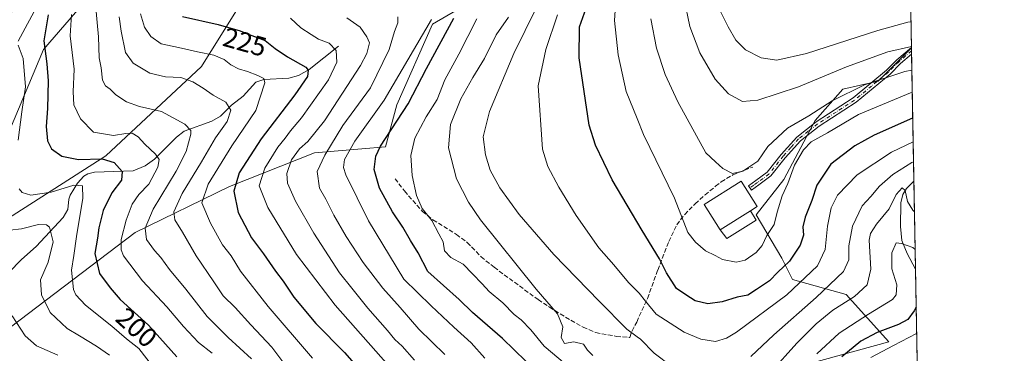
# Model space of a CAD drawing. Units: metres. Extents: x 620033 to 623457, y 4789643 to 4792018.
# Drawn here: x 623096 to 623457, y 4791463 to 4791585 of the extents above; entities that cross this region are included whole.
import ezdxf
from ezdxf.enums import TextEntityAlignment as Align

# ---------------------------------------------------------------- set-up
doc = ezdxf.new("R2010")
doc.units = ezdxf.units.M
doc.header["$MEASUREMENT"] = 0
doc.linetypes.add('DGN Style 3', pattern=[2.307223458686699, 1.648016756204785, -0.6592067024819142])
doc.linetypes.add('DGN Style 4', pattern=[2.6384748266838614, 1.318413404963828, -0.6592067024819142, 0.001648016756204785, -0.6592067024819142])
for name, color, linetype, lineweight in [('Arbolado forestal CxS', 92, 'Continuous', 0), ('Camino Cxs', 7, 'Continuous', 0), ('Camino eje', 30, 'DGN Style 4', 13), ('Comarca CxS', 21, 'Continuous', 0), ('Comunidad Autónoma CxS', 142, 'Continuous', 0), ('Corriente natural lineal', 142, 'Continuous', 13), ('Curva de nivel maestra', 30, 'Continuous', 30), ('Curva de nivel normal', 30, 'Continuous', 0), ('Edificación Cxs', 1, 'Continuous', 13), ('Edificación ligera Cxs', 1, 'Continuous', 0), ('Municipio CxS', 4, 'Continuous', 0), ('Muro lineal', 1, 'DGN Style 3', 13), ('Pastizal CxS', 92, 'Continuous', 0), ('Provincia CxS', 1, 'Continuous', 0), ('Rótulo de curva de nivel directora', 7, 'Continuous', 0)]:
    doc.layers.add(name, color=color, linetype=linetype, lineweight=lineweight)
doc.styles.add('Style-Arial', font='txt')

# ---------------------------------------------------------------- blocks, each defined once
blk = doc.blocks.new('*U9')
at = {"layer": 'Pastizal CxS', "color": 92, "linetype": 'Continuous', "lineweight": 0}
for points in [[(623086.2528999997, 4791467.194700001, 180.8301999999967), (623138.5994999995, 4791506.8541, 206.6833000000042), (623173.1923000002, 4791523.586100001, 223.2908000000025), (623204.2999, 4791535.9033, 237.0302999999985), (623230.2701000003, 4791538.132099999, 250.3662999999942), (623234.4061000004, 4791553.468499999, 246.7786999999953), (623247.4675000003, 4791582.996300001, 245.1970000000001), (623285.1409, 4791604.972899999, 262.6205000000046)], [(623180.9726999998, 4791596.4921, 231.7492000000057), (623162.8466999996, 4791567.5009, 218.5918999999994), (623127.8013000004, 4791534.886299999, 201.5078999999969), (623084.2965000002, 4791507.102700001, 189.7483999999968)], [(623085.0595000006, 4791526.271299999, 190.857600000003), (623105.0613000002, 4791573.7061, 199.3234999999986), (623132.3679000001, 4791605.401699999, 215.2461000000039), (623166.4710999997, 4791629.106100001, 238.3264000000054), (623164.3296999997, 4791658.165300001, 242.1826000000001), (623163.7267000005, 4791688.021500001, 249.2629000000015), (623170.1454999996, 4791716.1143, 258.2128999999986), (623197.6958999997, 4791735.740700001, 278.1429999999964), (623213.0241, 4791753.275900001, 290.0195999999996), (623204.2981000004, 4791769.792500001, 286.0302999999985), (623196.4493000006, 4791775.2863, 283.9673000000039), (623187.0308999997, 4791782.3497, 284.5978999999934), (623179.1823000005, 4791778.4253, 282.6230999999971), (623165.2065000003, 4791771.9363, 279.6187999999966), (623147.0028999997, 4791751.7393, 271.0755999999965), (623147.7878999999, 4791730.5481, 258.3889999999956), (623140.9528999999, 4791714.8825, 250.3947000000044), (623128.6791000003, 4791693.6613, 245.3883999999962), (623126.2490999997, 4791656.752699999, 228.1209999999992), (623088.4765, 4791577.180299999, 200.969299999997)], [(622540.7690000003, 4792002.0274, 173.2560999999987), (623196.0787000004, 4792013.8005, 344.8034000000043), (623192.4234999996, 4791918.407299999, 352.1324000000022), (623321.1763000004, 4791882.3375, 374.7981), (623413.8561000006, 4791858.4757, 393.4373999999953), (623417.7276999997, 4791856.8378, 394.0246999999945), (623422.8679999998, 4791574.3465, 290.7136000000028), (623410.6464999998, 4791562.1305, 286.054099999994), (623397.7093000002, 4791559.255899999, 287.5034000000014), (623387.6438999996, 4791547.7589, 284.1658000000025), (623376.1435000002, 4791526.2039, 281.5960999999952), (623366.0800999999, 4791513.2707, 282.8217000000004), (623375.4017000003, 4791497.4485, 277.0176000000066), (623379.3258999997, 4791489.600099999, 272.8555999999954), (623398.9477000004, 4791484.1063, 262.4857999999949), (623414.6453, 4791466.839500001, 248.1114999999991), (623384.7697000002, 4791458.664100001, 256.440499999997)]]:
    blk.add_polyline3d(points, dxfattribs=at)

msp = doc.modelspace()

# ---------------------------------------------------------------- linework, layer by layer
at = {"layer": 'Arbolado forestal CxS', "color": 92, "linetype": 'Continuous', "lineweight": 0, "extrusion": (0.009204531944369695, -0.5052827686881693, 0.8629047457619544), "elevation": -2415110.778326272, "flags": 128}
msp.add_lwpolyline([(710591.1478965498, 4124335.222049728), (710591.1478965498, 4124333.949508169)], dxfattribs=at)
at = {"layer": 'Arbolado forestal CxS', "color": 92, "linetype": 'Continuous', "lineweight": 0, "extrusion": (0.00910425638112917, -0.5021195315829717, 0.8647503041448692), "elevation": -2400015.874773216, "flags": 128}
msp.add_lwpolyline([(710185.2949759612, 4133205.901689244), (710185.2949759613, 4133204.434550705)], dxfattribs=at)
at = {"layer": 'Arbolado forestal CxS', "color": 92, "linetype": 'Continuous', "lineweight": 0, "extrusion": (0.008996082502090011, -0.4943548362716029, 0.8692136482790017), "elevation": -2362876.92496394, "flags": 128}
msp.add_lwpolyline([(710500.4946319158, 4154493.94448396), (710500.4946319157, 4154440.463621999)], dxfattribs=at)
at = {"layer": 'Arbolado forestal CxS', "color": 92, "linetype": 'Continuous', "lineweight": 0, "extrusion": (0.005033374788850308, -0.2766442434190454, 0.9609592227151675), "elevation": -1322157.394426455, "flags": 128}
msp.add_lwpolyline([(710485.0786692034, 4592873.246512567), (710485.0786692034, 4592839.844875271)], dxfattribs=at)
at = {"layer": 'Arbolado forestal CxS', "color": 92, "linetype": 'Continuous', "lineweight": 0, "extrusion": (0.007110055040412453, -0.3907238499918254, 0.9204804833155822), "elevation": -1867484.691815107, "flags": 128}
msp.add_lwpolyline([(710498.172016315, 4399404.543426274), (710498.1720163152, 4399354.631010209)], dxfattribs=at)
at = {"layer": 'Arbolado forestal CxS', "color": 92, "linetype": 'Continuous', "lineweight": 0}
for points in [[(623088.4765, 4791577.180299999, 200.969299999997), (623126.2490999997, 4791656.752699999, 228.1209999999992), (623128.6791000003, 4791693.6613, 245.3883999999962), (623140.9528999999, 4791714.8825, 250.3947000000044), (623147.7878999999, 4791730.5481, 258.3889999999956), (623147.0028999997, 4791751.7393, 271.0755999999965), (623165.2065000003, 4791771.9363, 279.6187999999966), (623179.1823000005, 4791778.4253, 282.6230999999971), (623187.0308999997, 4791782.3497, 284.5978999999934), (623196.4493000006, 4791775.2863, 283.9673000000039), (623204.2981000004, 4791769.792500001, 286.0302999999985), (623213.0241, 4791753.275900001, 290.0195999999996), (623197.6958999997, 4791735.740700001, 278.1429999999964), (623170.1454999996, 4791716.1143, 258.2128999999986), (623163.7267000005, 4791688.021500001, 249.2629000000015), (623164.3296999997, 4791658.165300001, 242.1826000000001), (623166.4710999997, 4791629.106100001, 238.3264000000054), (623132.3679000001, 4791605.401699999, 215.2461000000039), (623105.0613000002, 4791573.7061, 199.3234999999986), (623085.0595000006, 4791526.271299999, 190.857600000003)], [(623085.0595000006, 4791526.271299999, 190.857600000003), (623105.0613000002, 4791573.7061, 199.3234999999986), (623132.3679000001, 4791605.401699999, 215.2461000000039), (623166.4710999997, 4791629.106100001, 238.3264000000054), (623164.3296999997, 4791658.165300001, 242.1826000000001), (623163.7267000005, 4791688.021500001, 249.2629000000015), (623170.1454999996, 4791716.1143, 258.2128999999986), (623197.6958999997, 4791735.740700001, 278.1429999999964), (623213.0241, 4791753.275900001, 290.0195999999996), (623204.2981000004, 4791769.792500001, 286.0302999999985), (623196.4493000006, 4791775.2863, 283.9673000000039), (623187.0308999997, 4791782.3497, 284.5978999999934), (623179.1823000005, 4791778.4253, 282.6230999999971), (623165.2065000003, 4791771.9363, 279.6187999999966), (623147.0028999997, 4791751.7393, 271.0755999999965), (623147.7878999999, 4791730.5481, 258.3889999999956), (623140.9528999999, 4791714.8825, 250.3947000000044), (623128.6791000003, 4791693.6613, 245.3883999999962), (623126.2490999997, 4791656.752699999, 228.1209999999992), (623088.4765, 4791577.180299999, 200.969299999997)], [(623285.1409, 4791604.972899999, 262.6205000000046), (623247.4675000003, 4791582.996300001, 245.1970000000001), (623234.4061000004, 4791553.468499999, 246.7786999999953), (623230.2701000003, 4791538.132099999, 250.3662999999942), (623204.2999, 4791535.9033, 237.0302999999985), (623173.1923000002, 4791523.586100001, 223.2908000000025), (623138.5994999995, 4791506.8541, 206.6833000000042), (623086.2528999997, 4791467.194700001, 180.8301999999967)], [(623086.2528999997, 4791467.194700001, 180.8301999999967), (623138.5994999995, 4791506.8541, 206.6833000000042), (623173.1923000002, 4791523.586100001, 223.2908000000025), (623204.2999, 4791535.9033, 237.0302999999985), (623230.2701000003, 4791538.132099999, 250.3662999999942), (623234.4061000004, 4791553.468499999, 246.7786999999953), (623247.4675000003, 4791582.996300001, 245.1970000000001), (623285.1409, 4791604.972899999, 262.6205000000046)], [(623084.2965000002, 4791507.102700001, 189.7483999999968), (623127.8013000004, 4791534.886299999, 201.5078999999969), (623162.8466999996, 4791567.5009, 218.5918999999994), (623180.9726999998, 4791596.4921, 231.7492000000057)], [(623180.9726999998, 4791596.4921, 231.7492000000057), (623162.8466999996, 4791567.5009, 218.5918999999994), (623127.8013000004, 4791534.886299999, 201.5078999999969), (623084.2965000002, 4791507.102700001, 189.7483999999968)], [(623384.7697000002, 4791458.664100001, 256.440499999997), (623414.6453, 4791466.839500001, 248.1114999999991), (623398.9477000004, 4791484.1063, 262.4857999999949), (623379.3258999997, 4791489.600099999, 272.8555999999954), (623375.4017000003, 4791497.4485, 277.0176000000066), (623366.0800999999, 4791513.2707, 282.8217000000004), (623376.1435000002, 4791526.2039, 281.5960999999952), (623387.6438999996, 4791547.7589, 284.1658000000025), (623397.7093000002, 4791559.255899999, 287.5034000000014), (623410.6464999998, 4791562.1305, 286.054099999994), (623422.8679999998, 4791574.3465, 290.7136000000028), (623429.6886, 4791199.516799999, 213.8181000000041)], [(623422.8679999998, 4791574.3465, 290.7136000000028), (623410.6464999998, 4791562.1305, 286.054099999994), (623397.7093000002, 4791559.255899999, 287.5034000000014), (623387.6438999996, 4791547.7589, 284.1658000000025), (623376.1435000002, 4791526.2039, 281.5960999999952), (623366.0800999999, 4791513.2707, 282.8217000000004), (623375.4017000003, 4791497.4485, 277.0176000000066), (623379.3258999997, 4791489.600099999, 272.8555999999954), (623398.9477000004, 4791484.1063, 262.4857999999949), (623414.6453, 4791466.839500001, 248.1114999999991), (623384.7697000002, 4791458.664100001, 256.440499999997), (623390.3145000003, 4791450.3573, 250.0007999999943), (623394.8331000004, 4791435.671900001, 241.5767000000051), (623386.2081000004, 4791427.050100001, 244.7111000000005), (623377.5821000002, 4791416.990900001, 245.7320999999938), (623381.8953, 4791401.182700001, 236.525999999998), (623391.9587000003, 4791389.6865, 225.6551999999938), (623397.7106999997, 4791381.0647, 217.8693000000058), (623400.5846999995, 4791372.442700001, 210.4171000000061), (623402.0229000002, 4791366.694300001, 207.0715999999957), (623390.5217000004, 4791360.9463, 205.6103000000003), (623386.2087000003, 4791355.198100001, 201.9774000000034), (623384.1096999999, 4791343.0001, 195.2814999999973)]]:
    msp.add_polyline3d(points, dxfattribs=at)
at = {"layer": 'Camino Cxs', "color": 7, "linetype": 'Continuous', "lineweight": 0, "extrusion": (0.00430365707103411, -0.2381200326910921, 0.9712261984558532), "elevation": -1137993.760139223, "flags": 128}
msp.add_lwpolyline([(709907.3431720695, 4642073.270729044), (709907.3431720695, 4642070.661127024)], dxfattribs=at)
at = {"layer": 'Camino Cxs', "color": 7, "linetype": 'Continuous', "lineweight": 0}
msp.add_polyline3d([(623367.0500999996, 4791524.300100001, 287.0877999999939), (623364.3400999998, 4791522.340100001, 286.9538999999932), (623363.1901000004, 4791523.9301, 285.9352000000072), (623365.8901000004, 4791525.890100001, 285.873900000006), (623370.0301000001, 4791528.9101, 287.7121999999945), (623375.1901000004, 4791535.4001, 287.9045000000042), (623380.8800999997, 4791541.7401, 286.350900000005), (623387.9600999998, 4791547.3301, 294.7535999999964), (623401.4901000002, 4791556.0101, 299.6646000000038), (623413.7801000001, 4791566.210100001, 300.8702999999951), (623417.5500999996, 4791570.0001, 297.2926000000007), (623422.8601000002, 4791574.5101, 301.801999999996), (623422.8649000004, 4791574.5142, 301.805600000007), (623422.9101, 4791571.9801, 301.1836999999941), (623418.8901000004, 4791568.5601, 298.9737000000023), (623415.1101000002, 4791564.7601, 301.9217000000062), (623402.6501000002, 4791554.4301, 299.3894), (623389.1001000004, 4791545.7301, 293.8974000000017), (623382.2301000003, 4791540.300100001, 288.3420999999944), (623376.6901000004, 4791534.140100001, 288.4551999999967), (623371.4001000002, 4791527.4901, 288.4128999999957)], close=True, dxfattribs=at)
for points in [[(623367.0500999996, 4791524.300100001, 287.0877999999939), (623364.3400999998, 4791522.340100001, 286.9538999999932), (623363.1901000004, 4791523.9301, 285.9352000000072), (623365.8901000004, 4791525.890100001, 285.873900000006), (623370.0301000001, 4791528.9101, 287.7121999999945), (623375.1901000004, 4791535.4001, 287.9045000000042), (623380.8800999997, 4791541.7401, 286.350900000005), (623387.9600999998, 4791547.3301, 294.7535999999964), (623401.4901000002, 4791556.0101, 299.6646000000038), (623413.7801000001, 4791566.210100001, 300.8702999999951), (623417.5500999996, 4791570.0001, 297.2926000000007), (623422.8601000002, 4791574.5101, 301.801999999996), (623422.8650000002, 4791574.5142, 301.8056999999972)], [(623422.9107999997, 4791571.9801, 301.1842000000034), (623418.8901000004, 4791568.5601, 298.9737000000023), (623415.1101000002, 4791564.7601, 301.9217000000062), (623402.6501000002, 4791554.4301, 299.3894), (623389.1001000004, 4791545.7301, 293.8974000000017), (623382.2301000003, 4791540.300100001, 288.3420999999944), (623376.6901000004, 4791534.140100001, 288.4551999999967), (623371.4001000002, 4791527.4901, 288.4128999999957), (623367.0500999996, 4791524.300100001, 287.0877999999939)]]:
    msp.add_polyline3d(points, dxfattribs=at)
at = {"layer": 'Camino eje', "color": 30, "linetype": 'DGN Style 4', "lineweight": 13}
msp.add_polyline3d([(623422.8880000003, 4791573.248600001, 301.6511000000028), (623418.2200999996, 4791569.280099999, 298.3282000000036), (623414.4451000001, 4791565.485099999, 301.3672999999981), (623408.3000999996, 4791560.3851, 298.145199999999), (623402.0701000001, 4791555.220100001, 299.5739999999932), (623395.2950999998, 4791550.870100001, 299.9575999999943), (623388.5301000001, 4791546.530099999, 294.3197999999975), (623385.0950999996, 4791543.815099999, 288.3165000000009), (623381.5551000005, 4791541.020099999, 287.2560999999987), (623378.7100999998, 4791537.850099999, 286.918399999995), (623375.9401000004, 4791534.770099999, 288.1572000000015), (623370.7150999998, 4791528.200099999, 288.0200999999943), (623368.5401, 4791526.6051, 286.4713000000047), (623366.4700999996, 4791525.095100001, 286.4291999999987), (623365.1151000002, 4791524.1151, 286.5497999999934), (623363.7651000004, 4791523.1351, 286.3751000000047)], dxfattribs=at)
at = {"layer": 'Comarca CxS', "color": 21, "linetype": 'Continuous', "lineweight": 0, "flags": 128}
msp.add_lwpolyline([(620225.6410000003, 4789646.076500001), (620074.3400009256, 4789643.359982073), (620040.4094917563, 4791558.984789921), (620033.360000928, 4791956.979982051), (621469.4837999993, 4791982.7811), (621495.3119999992, 4791983.2451), (622371.3918103661, 4791998.984403964), (623414.8000009524, 4792017.729982053), (623456.9000009521, 4789704.089982075), (620702.9373, 4789654.6458), (620486.3246999994, 4789650.756800001), (620397.8475999995, 4789649.1683)], close=True, dxfattribs=at)
at = {"layer": 'Comunidad Autónoma CxS', "color": 142, "linetype": 'Continuous', "lineweight": 0, "flags": 128}
msp.add_lwpolyline([(620225.6410000003, 4789646.076500001), (620074.3400009256, 4789643.359982073), (620040.4094917563, 4791558.984789921), (620033.360000928, 4791956.979982051), (621469.4837999993, 4791982.7811), (621495.3119999992, 4791983.2451), (622371.3918103661, 4791998.984403964), (623414.8000009524, 4792017.729982053), (623456.9000009521, 4789704.089982075), (620702.9373, 4789654.6458), (620486.3246999994, 4789650.756800001), (620397.8475999995, 4789649.1683)], close=True, dxfattribs=at)
at = {"layer": 'Corriente natural lineal', "color": 142, "linetype": 'Continuous', "lineweight": 13}
for points in [[(623190.3701, 4791772.2301, 280.3842000000004), (623178.6101000002, 4791754.7601, 269.040599999993), (623166.4801000003, 4791739.6601, 259.1054000000004), (623153.1601, 4791722.220100001, 250.8586000000068), (623147.7001, 4791713.860099999, 248.2304000000004), (623145.5601000005, 4791709.710100001, 246.6618000000017), (623143.9600999998, 4791705.780099999, 245.0184000000008), (623142.7301000003, 4791701.370100001, 242.6257000000041), (623141.4600999998, 4791692.290100001, 238.5625), (623140.7801000001, 4791682.870100001, 235.7198000000062), (623140.6401000004, 4791678.040100001, 233.303899999999), (623140.9700999996, 4791668.0101, 229.9382000000041), (623140.8501000004, 4791663.110099999, 228.3374999999942), (623140.3101000005, 4791659.220100001, 226.5920999999944), (623138.9700999996, 4791654.9001, 224.2810999999929), (623137.0201000003, 4791650.800100001, 221.983699999997), (623130.5701000001, 4791640.710100001, 217.2277000000031), (623121.7701000003, 4791629.8201, 213.5491000000038), (623117.5701000001, 4791623.7301, 211.9873999999982), (623115.6401000004, 4791619.4101, 210.3252000000066), (623112.7901, 4791610.190099999, 206.1361999999936), (623110.0201000003, 4791603.390100001, 205.0620999999956), (623095.7747999998, 4791576.826500001, 196.909599999999)], [(623213, 4791575, 231.0095000000001), (623202.2857999997, 4791566.4408, 225.7747999999993), (623198.3569, 4791564.259199999, 224.2180999999982), (623194.8833999997, 4791563.25, 222.905899999998), (623185.7633999997, 4791562.8051, 220.5105999999942), (623182.7539999997, 4791561.757400001, 219.5725999999995), (623178.1102999998, 4791556.656400001, 217.4040999999997), (623173.8647999996, 4791553.403899999, 215.8335999999981), (623169.8641999997, 4791549.388300001, 214.3163999999961), (623166.7231999999, 4791547.589600001, 213.2780000000057), (623156.5305000005, 4791543.878599999, 209.797000000006), (623153.6864999998, 4791541.6293, 208.7252000000008), (623145.6583000004, 4791533.686600001, 205.232799999998), (623142.2637, 4791531.165100001, 203.6272000000026), (623137.8470000001, 4791529.358700001, 201.9458000000013), (623123.676, 4791528.862500001, 198.0758999999962), (623121.2664999999, 4791528.2696, 197.6132000000071), (623119.7885999996, 4791527.393999999, 197.1150000000052), (623117.4135999996, 4791524.875399999, 196.0314000000071), (623114.8130999999, 4791520.422499999, 194.730899999995), (623114.3245999999, 4791519.0021, 194.2449000000051), (623113.9817000004, 4791515.2181, 193.2850000000035), (623112.2107999995, 4791512.3687, 192.1107999999949), (623102.3146000003, 4791501.7009, 187.898199999996), (623097.0171999997, 4791496.973999999, 186.1321999999927), (623087.6902999999, 4791487.625200001, 183.2966000000015)], [(623423.7567999996, 4791525.501499999, 262.8907999999938), (623423.6793999998, 4791525.470100001, 262.8729000000022), (623421.1050000006, 4791522.932200001, 261.6168000000035), (623419.6904999996, 4791520.712900001, 261.1953999999969), (623419.0077999998, 4791517.6534, 260.1686000000045), (623418.8841000004, 4791509.0145, 257.9478999999992), (623419.4012000002, 4791503.857100001, 256.5188999999955), (623421.3128000004, 4791499.137, 254.9755000000005), (623424.3408000004, 4791493.409200001, 253.6489000000001)]]:
    msp.add_polyline3d(points, dxfattribs=at)
at = {"layer": 'Curva de nivel maestra', "color": 30, "linetype": 'Continuous', "lineweight": 30, "flags": 128}
for points, elevation in [([(623423.3359000003, 4791548.631999999), (623409.25, 4791542.380100001), (623402.2100000001, 4791538.460100001), (623393.3300000001, 4791531.770099999), (623388.2999999998, 4791524.170100001), (623386.3700000001, 4791518.5001), (623383.9199999999, 4791512.440099999), (623383.1200000001, 4791508.960100001), (623383.3399999999, 4791505.800100001), (623382.0999999996, 4791502.1601), (623378.1900000004, 4791496.340100001), (623373.9699999997, 4791492.380100001), (623370.8499999996, 4791489.170100001), (623366.1500000004, 4791486.050100001), (623363, 4791483.890100001), (623359.0499999998, 4791483.1601), (623353.5999999996, 4791481.5101), (623348.29, 4791480.700099999), (623343.7400000002, 4791481.800100001), (623340.2599999999, 4791484.0801), (623336.8899999997, 4791486.4101), (623333.1500000004, 4791492.110099999), (623330.6600000003, 4791497.2601), (623324.2199999997, 4791507.5101), (623313.2599999999, 4791526.040100001), (623307.1699999999, 4791538.720100001), (623304.8899999997, 4791546.050100001), (623301.1699999999, 4791570.700099999), (623301.3300000001, 4791582.050100001), (623304.9800000006, 4791592.4001)], 275), ([(623106.7400000002, 4791586.440099999), (623105.0899999999, 4791576.840100001), (623106.1900000004, 4791568.4901), (623106.79, 4791562.220100001), (623106.5, 4791552.100099999), (623105.9900000002, 4791545.5601), (623106.5199999996, 4791540.360099999), (623107.9400000004, 4791537.4301), (623111.7300000006, 4791534.700099999), (623117.8600000005, 4791533.520099999), (623126.54, 4791533.7501), (623130.9199999999, 4791532.460100001), (623133.8899999997, 4791529.100099999), (623133.54, 4791526.020099999), (623130.0599999996, 4791521.360099999), (623126.9299999997, 4791514.8201), (623125.3200000003, 4791508.5101), (623124.8099999996, 4791504.770099999), (623123.8799999999, 4791499.090100001), (623125.5800000001, 4791491.780099999), (623129.4100000003, 4791486.620100001), (623133.0800000001, 4791482.290100001), (623143.4199999999, 4791472.960100001), (623153.8200000003, 4791461.340100001)], 200), ([(623155.9600000001, 4791585.8201), (623168.9900000002, 4791582.860099999), (623177.0700000003, 4791580.600099999), (623180.3300000001, 4791579.200099999), (623186.1799999997, 4791577.040100001), (623189.9199999999, 4791574.050100001), (623194.4299999997, 4791571.030099999), (623201.0999999996, 4791567.2401), (623202.0099999999, 4791566.120100001), (623201.6600000003, 4791563.920100001), (623197.0300000003, 4791557.1601), (623184.79, 4791541.120100001), (623176.6399999997, 4791528.620100001), (623174.6799999997, 4791521.970100001), (623176.2999999998, 4791514.100099999), (623181.1500000004, 4791504.8301), (623185.6399999997, 4791499.0101), (623189.9800000006, 4791492.700099999), (623192.7400000002, 4791489.090100001), (623196.6600000003, 4791483.2401), (623204.7999999998, 4791473.520099999), (623215.2100000001, 4791462.950099999), (623222.3799999999, 4791454.9001)], 225), ([(623285.9699999997, 4791455.590100001), (623273.1500000004, 4791468.020099999), (623262.1299999999, 4791477.5601), (623257.2300000006, 4791482.360099999), (623245.79, 4791492.630100001), (623242.2199999997, 4791499.4101), (623239.3700000001, 4791503.9101), (623236.5599999996, 4791508.7601), (623232.7800000003, 4791514.350099999), (623228.0300000003, 4791522.9901), (623226.1200000001, 4791529.800100001), (623226.7100000001, 4791534.7301), (623228.4400000004, 4791538.420100001), (623238.5800000001, 4791553.880100001), (623245.3399999999, 4791566.8301), (623255.2699999996, 4791585.1801)], 250), ([(623424.5926999999, 4791479.564200001), (623423.8899999997, 4791478.220100001), (623421.5700000003, 4791475.0701), (623418.1900000004, 4791473.140100001), (623410.3899999997, 4791470.300100001), (623404.3300000001, 4791467.1601), (623397.3899999997, 4791461.340100001)], 250)]:
    msp.add_lwpolyline(points, dxfattribs=dict(at, elevation=elevation))
at = {"layer": 'Curva de nivel normal', "color": 30, "linetype": 'Continuous', "lineweight": 0, "flags": 128}
for points, elevation in [([(623181.2199999997, 4791460.609999999), (623172.6799999997, 4791468.5), (623164.9299999997, 4791476.119999999), (623157.1399999997, 4791486.17), (623151.1399999997, 4791493.34), (623148.0499999998, 4791497.680000001), (623145.6399999997, 4791500.230000001), (623142.7699999996, 4791504.24), (623142.3099999996, 4791508.4), (623145.2199999997, 4791515.310000001), (623153.6100000005, 4791529.25), (623157.2599999999, 4791536.4), (623159.0099999999, 4791542.779999999), (623158.9699999997, 4791544.17), (623156.8300000001, 4791546.449999999), (623148.2000000002, 4791551.08), (623140.2199999997, 4791552.859999999), (623135.4199999999, 4791554.58), (623131.5099999999, 4791557.100000001), (623129.4199999999, 4791559.180000001), (623127.6799999997, 4791560.449999999), (623126.6799999997, 4791562.49), (623126.0800000001, 4791567.039999999), (623125.4600000001, 4791570.720000001), (623125.2000000002, 4791578.42), (623124.0700000003, 4791590.180000001)], 210), ([(623335.1600000003, 4791457.810000001), (623328.6100000005, 4791462.689999999), (623323.6200000001, 4791467.800000001), (623322.4249999998, 4791468.6842), (623318.6600000003, 4791471.470000001), (623308.4699999997, 4791481.67), (623291.9299999997, 4791498.800000001), (623279.1900000004, 4791513.390000001), (623272.0899999999, 4791523.15), (623268.6299999999, 4791529.58), (623266.8399999999, 4791535.230000001), (623266.0700000003, 4791541.75), (623268.3200000003, 4791551.08), (623277.25, 4791572.210000001), (623285.5199999996, 4791589.039999999)], 265), ([(623423.1629999997, 4791558.134400001), (623422.5199999996, 4791557.930000001), (623403.5199999996, 4791549.980000001), (623392.1900000004, 4791543.27), (623386.2199999997, 4791539.939999999), (623383.3700000001, 4791537.07), (623380.0599999996, 4791531.42), (623377.5599999996, 4791524.74), (623375.5, 4791520.189999999), (623373.7400000002, 4791514.24), (623372.6500000004, 4791509.710000001), (623369.9299999997, 4791505.710000001), (623368.2400000002, 4791502.039999999), (623366.04, 4791499.470000001), (623362.0099999999, 4791496.74), (623358.6600000003, 4791495.939999999), (623353.6900000004, 4791497), (623351.0599999996, 4791498.390000001), (623347.4699999997, 4791500.119999999), (623343.7599999999, 4791503.279999999), (623340.9800000006, 4791506.84), (623336.1600000003, 4791519.350000001), (623324.7599999999, 4791542.619999999), (623322.4249999998, 4791548.4538), (623318.4600000001, 4791558.359999999), (623315.5199999996, 4791571.810000001), (623314.1799999997, 4791584.380000001), (623314.5999999996, 4791591.710000001)], 280), ([(623422.8583000004, 4791574.8803), (623414.1900000004, 4791572.850000001), (623399.1600000003, 4791567.42), (623381.5199999996, 4791560.060000001), (623366.6200000001, 4791555.24), (623360.9699999997, 4791554.779999999), (623355.8499999996, 4791557.52), (623351.0599999996, 4791562.880000001), (623345.3600000005, 4791572.52), (623341.7000000002, 4791582.08), (623339.7100000001, 4791592.310000001)], 290), ([(623115.2400000002, 4791586.539999999), (623114.7999999998, 4791578.779999999), (623116.3099999996, 4791566.5), (623115.8700000001, 4791558.289999999), (623116.1699999999, 4791553.51), (623118.5899999999, 4791548.42), (623123.3300000001, 4791543.560000001), (623130.6699999999, 4791542.24), (623135.1699999999, 4791543.08), (623137.5499999998, 4791543.100000001), (623139.6900000004, 4791541.789999999), (623142.0999999996, 4791539.109999999), (623146.0099999999, 4791535.5), (623147.3399999999, 4791533.550000001), (623146.8600000005, 4791530.699999999), (623143.6500000004, 4791524.539999999), (623139.8899999997, 4791520.680000001), (623137.5300000003, 4791517.199999999), (623135.2400000002, 4791511.380000001), (623133.4199999999, 4791504.310000001), (623133.4800000006, 4791500.51), (623134.3799999999, 4791498.34), (623141.2699999996, 4791489.140000001), (623150.1500000004, 4791479.680000001), (623156.2800000003, 4791472.470000001), (623161.7999999998, 4791466.65), (623166.7999999998, 4791462.66)], 205), ([(623132.7800000003, 4791585.680000001), (623133.4299999997, 4791580.4), (623135.1100000005, 4791572.65), (623137.8600000005, 4791568.74), (623143.9500000002, 4791565.119999999), (623149.6500000004, 4791563.730000001), (623155.2699999996, 4791563.439999999), (623159.7300000006, 4791561.930000001), (623163.4500000002, 4791559.65), (623167.1200000001, 4791556.980000001), (623171.7400000002, 4791554.49), (623173.6799999997, 4791551.52), (623172.3300000001, 4791547.380000001), (623168.0700000003, 4791541.380000001), (623162.8700000001, 4791532.710000001), (623155.7800000003, 4791521.039999999), (623152.7599999999, 4791514.380000001), (623153.1500000004, 4791511.41), (623155.9800000006, 4791506.980000001), (623160.9400000004, 4791498.310000001), (623167.4299999997, 4791488.850000001), (623170.7999999998, 4791483.710000001), (623175.2300000006, 4791479.380000001), (623180.9699999997, 4791473.08), (623188.6100000005, 4791464.869999999), (623193.8200000003, 4791458.109999999)], 215), ([(623203.5899999999, 4791460.930000001), (623187.3399999999, 4791479.75), (623177.1600000003, 4791492.699999999), (623173.7100000001, 4791498.25), (623170.6299999999, 4791502.27), (623166.2100000001, 4791510.220000001), (623163.0199999996, 4791517.710000001), (623165.3399999999, 4791524.449999999), (623173.9600000001, 4791538.560000001), (623182.8200000003, 4791551.42), (623186.0999999996, 4791561.529999999), (623185.7100000001, 4791563.109999999), (623183.5300000003, 4791564.220000001), (623179.79, 4791565.699999999), (623176.4000000004, 4791566.640000001), (623173.6399999997, 4791568.100000001), (623171.2199999997, 4791570.08), (623167.3499999996, 4791571.609999999), (623161.3799999999, 4791572.82), (623154.4800000006, 4791574.470000001), (623148.0999999996, 4791575.859999999), (623144.3099999996, 4791578.49), (623141.9800000006, 4791581.859999999), (623140.5, 4791586.710000001)], 220), ([(623252.0499999998, 4791462.199999999), (623242.5099999999, 4791471.49), (623235.6699999999, 4791479.380000001), (623229.2699999996, 4791486.430000001), (623222.0499999998, 4791495.91), (623215.8300000001, 4791505.359999999), (623211.4100000003, 4791513.130000001), (623208.4299999997, 4791519.050000001), (623206.1200000001, 4791523), (623205.2999999998, 4791529.119999999), (623208.0700000003, 4791535.039999999), (623214.6399999997, 4791545.949999999), (623224.7199999997, 4791559.66), (623231.5800000001, 4791573.76), (623233.6100000005, 4791580.300000001), (623234.7800000003, 4791583.52), (623234.7800000003, 4791585.640000001)], 240), ([(623306.2300000006, 4791461.83), (623304.2699999996, 4791463.810000001), (623302.8399999999, 4791466.060000001), (623299.1900000004, 4791466.82), (623295.7800000003, 4791466.300000001), (623294.5999999996, 4791468.460000001), (623295.1600000003, 4791472.289999999), (623293.2300000006, 4791477.08), (623285.4800000006, 4791486.100000001), (623265.0999999996, 4791511.51), (623260.6399999997, 4791517.869999999), (623256.2599999999, 4791526.460000001), (623253.3099999996, 4791537.84), (623254.0999999996, 4791546.300000001), (623257.9100000003, 4791555.66), (623262.2000000002, 4791563.449999999), (623266.4800000006, 4791570.380000001), (623270.79, 4791579.039999999), (623275.3399999999, 4791585.57)], 260), ([(623423.4927000003, 4791540.017200001), (623415.5800000001, 4791536.180000001), (623402.9800000006, 4791527.850000001), (623395.8399999999, 4791520.49), (623393.5, 4791515.82), (623392.1799999997, 4791509.140000001), (623391.2599999999, 4791500.640000001), (623388.4299999997, 4791494.600000001), (623377.25, 4791484), (623358.8499999996, 4791470.390000001), (623355.1600000003, 4791468.15), (623351.1900000004, 4791467.02), (623345.79, 4791467.800000001), (623339.6100000005, 4791470.430000001), (623329.4600000001, 4791476.949999999), (623325.5199999996, 4791481.74), (623323.1900000004, 4791484.66), (623322.4249999998, 4791485.4057), (623319.2199999997, 4791488.529999999), (623313.9199999999, 4791495.02), (623308.4400000004, 4791501.279999999), (623300.1399999997, 4791513.02), (623293.75, 4791523.350000001), (623289.7599999999, 4791530.92), (623287.7800000003, 4791537.279999999), (623286.1900000004, 4791560.390000001), (623288.9699999997, 4791573.77), (623293.2100000001, 4791586.460000001)], 270), ([(623422.6962000001, 4791583.788000001), (623421.5700000003, 4791583.67), (623410.5199999996, 4791580.720000001), (623384.5099999999, 4791572.279999999), (623373.5800000001, 4791569.880000001), (623367.8899999997, 4791570.730000001), (623362.1299999999, 4791573.600000001), (623358.6299999999, 4791577.140000001), (623355.7199999997, 4791582.039999999), (623352.9900000002, 4791587.67)], 295), ([(623234.2000000002, 4791455.060000001), (623211.79, 4791480.24), (623197.7199999997, 4791498.75), (623187.2100000001, 4791516), (623183.9800000006, 4791523.869999999), (623186.0999999996, 4791530.32), (623190.8399999999, 4791538.039999999), (623193.5099999999, 4791541.32), (623195.5199999996, 4791543.939999999), (623199.5499999998, 4791548.74), (623209.3700000001, 4791562.680000001), (623212.4600000001, 4791569.07), (623212.25, 4791573.310000001), (623209.6699999999, 4791576), (623205.7699999996, 4791577.550000001), (623203.0700000003, 4791579.24), (623199.2699999996, 4791581.710000001), (623195.54, 4791585.140000001)], 230), ([(623240.9400000004, 4791460.130000001), (623236.3600000005, 4791465.300000001), (623233.7100000001, 4791467.75), (623231.0499999998, 4791470.980000001), (623223.7599999999, 4791479.15), (623217.9000000004, 4791486.430000001), (623213.4800000006, 4791492.08), (623204.0700000003, 4791506.529999999), (623197.3499999996, 4791518.230000001), (623194.3300000001, 4791524.92), (623194.1200000001, 4791528.380000001), (623195.79, 4791533.4), (623198.75, 4791537.380000001), (623201.8300000001, 4791540.039999999), (623207.8899999997, 4791547.710000001), (623221.0899999999, 4791567.91), (623223.4100000003, 4791572.289999999), (623224.4299999997, 4791576.199999999), (623223.4600000001, 4791578.32), (623220.9800000006, 4791581.850000001), (623216.0899999999, 4791585.289999999)], 235), ([(623266.6799999997, 4791460.869999999), (623261.6200000001, 4791466.49), (623255.3200000003, 4791472.220000001), (623247.0300000003, 4791480.01), (623236.9500000002, 4791489.710000001), (623224.0099999999, 4791511.039999999), (623215.75, 4791527.949999999), (623214.9400000004, 4791530.619999999), (623215.2000000002, 4791533.550000001), (623219.0599999996, 4791540.16), (623229.8399999999, 4791555.26), (623247.0700000003, 4791584.730000001)], 245), ([(623296.1299999999, 4791458.82), (623288.4000000004, 4791465.300000001), (623283.4800000006, 4791471.279999999), (623279.9000000004, 4791474.91), (623277.4199999999, 4791476.82), (623273.2199999997, 4791481.07), (623268.2000000002, 4791485.199999999), (623265.6900000004, 4791488.02), (623262.1299999999, 4791491.67), (623258.7400000002, 4791495.199999999), (623254.2300000006, 4791497.67), (623251.8899999997, 4791500.07), (623251.3499999996, 4791503.470000001), (623249.8600000005, 4791506.350000001), (623247.2199999997, 4791511.189999999), (623243.7000000002, 4791515.66), (623241.6100000005, 4791520.380000001), (623240.0700000003, 4791527.66), (623239.5199999996, 4791534.980000001), (623241.0700000003, 4791541.300000001), (623245.2000000002, 4791549.119999999), (623249.1399999997, 4791555.49), (623252, 4791562.630000001), (623257.0800000001, 4791572.08), (623263.7699999996, 4791584.980000001)], 255), ([(623423.0155999997, 4791566.234200001), (623420.5199999996, 4791565.67), (623405.7000000002, 4791560.869999999), (623393.8899999997, 4791555.01), (623385.3600000005, 4791549.42), (623377.4600000001, 4791544.939999999), (623370.2699999996, 4791538.210000001), (623366.6200000001, 4791532.850000001), (623361.1799999997, 4791529.230000001), (623357.3499999996, 4791528.439999999), (623353.8499999996, 4791530.279999999), (623351.1900000004, 4791532.619999999), (623347.6500000004, 4791536), (623337.3899999997, 4791554.58), (623332.6699999999, 4791564.550000001), (623329.5199999996, 4791574.199999999), (623327.4299999997, 4791584.939999999)], 285), ([(623095.79, 4791575.350000001), (623097.5199999996, 4791570.4), (623098.4299999997, 4791560.039999999), (623097.0999999996, 4791550.939999999), (623095.7400000002, 4791540.640000001)], 195), ([(623423.6267999997, 4791532.646600001), (623423.0800000001, 4791532.41), (623416.0800000001, 4791528.02), (623411.1699999999, 4791523.74), (623407.9600000001, 4791520.039999999), (623404.8899999997, 4791516.58), (623401.2800000003, 4791509.17), (623399.9000000004, 4791502.01), (623399.9500000002, 4791496.789999999), (623397.9600000001, 4791492.560000001), (623387.9600000001, 4791483.02), (623372.4600000001, 4791469.439999999), (623364.04, 4791461.550000001)], 265), ([(623096.1399999997, 4791522.800000001), (623097.1500000004, 4791521.5), (623100.3399999999, 4791520.449999999), (623107.8700000001, 4791521.539999999), (623116.1699999999, 4791524.109999999), (623119.2699999996, 4791523.880000001), (623119.4199999999, 4791519.34), (623117.1399999997, 4791505.350000001), (623116.1500000004, 4791498.449999999), (623115.2800000003, 4791493.109999999), (623115.9800000006, 4791486), (623116.8300000001, 4791484.07), (623120.4400000004, 4791480.24), (623130.0899999999, 4791472.619999999), (623135.4600000001, 4791467.99), (623139.9400000004, 4791464.470000001), (623145.8200000003, 4791456.9)], 195), ([(623423.9581000004, 4791514.4396), (623423.4299999997, 4791514.99), (623421.4800000006, 4791518.16), (623420.6500000004, 4791522.17), (623419.4699999997, 4791523.16), (623417.25, 4791520.720000001), (623414.7800000003, 4791515.52), (623410.0499999998, 4791509.9), (623407.8799999999, 4791506.49), (623407.4600000001, 4791504.01), (623407.9900000002, 4791493.380000001), (623406.7300000006, 4791487.710000001), (623401.9800000006, 4791483.470000001), (623394.1600000003, 4791478.4), (623387.9699999997, 4791473.460000001), (623380.9199999999, 4791466.369999999), (623371.29, 4791455.699999999)], 260), ([(623088.29, 4791507.17), (623096.9100000003, 4791508.199999999), (623103.2400000002, 4791509.75), (623106.1200000001, 4791509.58), (623107.2000000002, 4791508.789999999), (623108.5599999996, 4791503.380000001), (623106.75, 4791495.99), (623103.9500000002, 4791489.57), (623104.29, 4791483.980000001), (623107.4800000006, 4791477.630000001), (623113.7100000001, 4791471.730000001), (623118.2300000006, 4791469.100000001), (623124.4000000004, 4791465.32), (623129.1699999999, 4791461.960000001)], 190), ([(623424.2089999998, 4791500.6516), (623423.3600000005, 4791501.369999999), (623419.1900000004, 4791502.800000001), (623417.3200000003, 4791503), (623415.6600000003, 4791499.359999999), (623415.7300000006, 4791493.52), (623417.5599999996, 4791487.74), (623417.25, 4791484.08), (623415.9600000001, 4791482.34), (623407.1600000003, 4791476.99), (623396.4100000003, 4791470.08), (623388.25, 4791462.439999999)], 255), ([(623093.5599999996, 4791476.369999999), (623098.3499999996, 4791469.02), (623102.4900000002, 4791465.439999999), (623110.3099999996, 4791462.039999999)], 185), ([(623424.7682999996, 4791469.9147), (623416.3099999996, 4791465.5), (623407.9699999997, 4791461.140000001)], 245)]:
    msp.add_lwpolyline(points, dxfattribs=dict(at, elevation=elevation))
at = {"layer": 'Edificación Cxs', "color": 1, "linetype": 'Continuous', "lineweight": 13, "elevation": 291.2636999999959, "flags": 128}
msp.add_lwpolyline([(623363.8901000004, 4791514.770099999), (623352.7801000001, 4791507.790100001), (623346.9200999998, 4791517.100099999), (623360.5301000001, 4791525.6501), (623366.3800999997, 4791516.340100001)], close=True, dxfattribs=at)
at = {"layer": 'Edificación Cxs', "color": 1, "linetype": 'Continuous', "lineweight": 13, "extrusion": (-0.1924854675745379, -0.1209314638471617, 0.9738197604405007), "elevation": -699152.0926337146, "flags": 128}
msp.add_lwpolyline([(-3725615.802980642, 2996345.926736633), (-3725615.802980641, 2996359.400163956)], dxfattribs=at)
at = {"layer": 'Edificación Cxs', "color": 1, "linetype": 'Continuous', "lineweight": 13}
msp.add_polyline3d([(623352.7801000001, 4791507.790100001, 285.7918999999966), (623346.9200999998, 4791517.100099999, 285.7988000000041), (623360.5301000001, 4791525.6501, 286.0580000000046), (623366.3800999997, 4791516.340100001, 291.2636999999959), (623363.8901000004, 4791514.770099999, 288.8546999999962)], dxfattribs=at)
at = {"layer": 'Edificación ligera Cxs', "color": 1, "linetype": 'Continuous', "lineweight": 0, "extrusion": (-0.1924854675745379, -0.1209314638471617, 0.9738197604405007), "elevation": -699152.0926337146, "flags": 128}
msp.add_lwpolyline([(-3725615.802980642, 2996345.926736633), (-3725615.802980641, 2996359.400163956)], dxfattribs=at)
at = {"layer": 'Edificación ligera Cxs', "color": 1, "linetype": 'Continuous', "lineweight": 0}
msp.add_polyline3d([(623363.8901000004, 4791514.770099999, 288.8546999999962), (623366.0100999996, 4791511.390100001, 289.272299999997), (623355.2801000001, 4791504.640100001, 283.9921000000031), (623352.7801000001, 4791507.790100001, 285.7918999999966)], dxfattribs=at)
msp.add_3dface([(623352.7801000001, 4791507.790100001, 289.272299999997), (623363.8901000004, 4791514.770099999, 289.272299999997), (623366.0100999996, 4791511.390100001, 289.272299999997), (623355.2801000001, 4791504.640100001, 289.272299999997)], dxfattribs=at)
at = {"layer": 'Municipio CxS', "color": 4, "linetype": 'Continuous', "lineweight": 0, "flags": 128}
msp.add_lwpolyline([(622371.3918103661, 4791998.984403964), (623414.8000009524, 4792017.729982053), (623456.9000009521, 4789704.089982075)], dxfattribs=at)
at = {"layer": 'Muro lineal', "color": 1, "linetype": 'DGN Style 3', "lineweight": 13}
msp.add_polyline3d([(623233.7600999996, 4791526.4901, 254.3534000000073), (623237.2200999996, 4791522.020099999, 256.9836000000068), (623243.8000999996, 4791514.5001, 256.9524999999995), (623247.6601, 4791511.420100001, 259.6071999999986), (623256.2301000003, 4791506.140100001, 259.7014999999956), (623260.2200999996, 4791503.190099999, 259.5455999999977), (623265.2600999996, 4791497.970100001, 260.7262000000046), (623270.0500999996, 4791494.100099999, 260.8708000000042), (623286.1700999998, 4791482.290100001, 261.5659000000014), (623290.3000999996, 4791479.520099999, 262.1937999999937), (623298.1601, 4791474.7401, 264.2029999999941), (623302.6700999998, 4791472.2301, 263.9634999999981), (623307.2100999998, 4791470.2501, 265.2115000000049), (623314.8201000001, 4791468.860099999, 266.7108000000007), (623319.7301000003, 4791468.420100001, 266.7970999999961), (623320.5900999998, 4791470.8201, 267.0228999999963), (623322.2600999996, 4791474.090100001, 268.0059999999939), (623326.2301000003, 4791482.7501, 272.5127000000066), (623329.9801000003, 4791493.0601, 276.8540999999968), (623334.0100999996, 4791503.5601, 280.6208000000042), (623336.9401000004, 4791509.610099999, 281.3276000000042), (623339.8501000004, 4791513.420100001, 283.5062999999937), (623343.7100999998, 4791517.3301, 283.5060999999987), (623347.3201000001, 4791520.590100001, 284.632500000007), (623351.1601, 4791523.710100001, 286.2024999999995), (623353.2301000003, 4791525.3201, 287.5687000000034), (623357.5000999998, 4791527.9001, 286.9440000000032), (623364.8201000001, 4791530.7501, 286.2081000000035)], dxfattribs=at)
at = {"layer": 'Pastizal CxS', "color": 92, "linetype": 'Continuous', "lineweight": 0, "extrusion": (0.009011750394121682, -0.4953353879081047, 0.8686550764490827), "elevation": -2367565.674286116, "flags": 128}
msp.add_lwpolyline([(710479.5074700076, 4151845.073773931), (710479.5074700076, 4151830.213979683)], dxfattribs=at)
at = {"layer": 'Pastizal CxS', "color": 92, "linetype": 'Continuous', "lineweight": 0, "extrusion": (0.009037012048584245, -0.5051690377514242, 0.8629731025417501), "elevation": -2414670.243948992, "flags": 128}
msp.add_lwpolyline([(709026.3085946834, 4124862.638320845), (709026.3085946834, 4124862.443961564)], dxfattribs=at)
at = {"layer": 'Pastizal CxS', "color": 92, "linetype": 'Continuous', "lineweight": 0}
for points in [[(623085.0595000006, 4791526.271299999, 190.857600000003), (623105.0613000002, 4791573.7061, 199.3234999999986), (623132.3679000001, 4791605.401699999, 215.2461000000039), (623166.4710999997, 4791629.106100001, 238.3264000000054), (623164.3296999997, 4791658.165300001, 242.1826000000001), (623163.7267000005, 4791688.021500001, 249.2629000000015), (623170.1454999996, 4791716.1143, 258.2128999999986), (623197.6958999997, 4791735.740700001, 278.1429999999964), (623213.0241, 4791753.275900001, 290.0195999999996), (623204.2981000004, 4791769.792500001, 286.0302999999985), (623196.4493000006, 4791775.2863, 283.9673000000039), (623187.0308999997, 4791782.3497, 284.5978999999934), (623179.1823000005, 4791778.4253, 282.6230999999971), (623165.2065000003, 4791771.9363, 279.6187999999966), (623147.0028999997, 4791751.7393, 271.0755999999965), (623147.7878999999, 4791730.5481, 258.3889999999956), (623140.9528999999, 4791714.8825, 250.3947000000044), (623128.6791000003, 4791693.6613, 245.3883999999962), (623126.2490999997, 4791656.752699999, 228.1209999999992), (623088.4765, 4791577.180299999, 200.969299999997)], [(623086.2528999997, 4791467.194700001, 180.8301999999967), (623138.5994999995, 4791506.8541, 206.6833000000042), (623173.1923000002, 4791523.586100001, 223.2908000000025), (623204.2999, 4791535.9033, 237.0302999999985), (623230.2701000003, 4791538.132099999, 250.3662999999942), (623234.4061000004, 4791553.468499999, 246.7786999999953), (623247.4675000003, 4791582.996300001, 245.1970000000001), (623285.1409, 4791604.972899999, 262.6205000000046)], [(623180.9726999998, 4791596.4921, 231.7492000000057), (623162.8466999996, 4791567.5009, 218.5918999999994), (623127.8013000004, 4791534.886299999, 201.5078999999969), (623084.2965000002, 4791507.102700001, 189.7483999999968)], [(623422.8679999998, 4791574.3465, 290.7136000000028), (623410.6464999998, 4791562.1305, 286.054099999994), (623397.7093000002, 4791559.255899999, 287.5034000000014), (623387.6438999996, 4791547.7589, 284.1658000000025), (623376.1435000002, 4791526.2039, 281.5960999999952), (623366.0800999999, 4791513.2707, 282.8217000000004), (623375.4017000003, 4791497.4485, 277.0176000000066), (623379.3258999997, 4791489.600099999, 272.8555999999954), (623398.9477000004, 4791484.1063, 262.4857999999949), (623414.6453, 4791466.839500001, 248.1114999999991), (623384.7697000002, 4791458.664100001, 256.440499999997), (623390.3145000003, 4791450.3573, 250.0007999999943), (623394.8331000004, 4791435.671900001, 241.5767000000051), (623386.2081000004, 4791427.050100001, 244.7111000000005), (623377.5821000002, 4791416.990900001, 245.7320999999938), (623381.8953, 4791401.182700001, 236.525999999998), (623391.9587000003, 4791389.6865, 225.6551999999938), (623397.7106999997, 4791381.0647, 217.8693000000058), (623400.5846999995, 4791372.442700001, 210.4171000000061), (623402.0229000002, 4791366.694300001, 207.0715999999957), (623390.5217000004, 4791360.9463, 205.6103000000003), (623386.2087000003, 4791355.198100001, 201.9774000000034), (623384.1096999999, 4791343.0001, 195.2814999999973)]]:
    msp.add_polyline3d(points, dxfattribs=at)
at = {"layer": 'Provincia CxS', "color": 1, "linetype": 'Continuous', "lineweight": 0, "flags": 128}
msp.add_lwpolyline([(620225.6410000003, 4789646.076500001), (620074.3400009256, 4789643.359982073), (620040.4094917563, 4791558.984789921), (620033.360000928, 4791956.979982051), (621469.4837999993, 4791982.7811), (621495.3119999992, 4791983.2451), (622371.3918103661, 4791998.984403964), (623414.8000009524, 4792017.729982053), (623456.9000009521, 4789704.089982075), (620702.9373, 4789654.6458), (620486.3246999994, 4789650.756800001), (620397.8475999995, 4789649.1683)], close=True, dxfattribs=at)

# ---------------------------------------------------------------- block references
at = {"layer": 'Pastizal CxS', "color": 92, "linetype": 'Continuous', "lineweight": 0}
msp.add_blockref('*U9', (0, 0), dxfattribs=at)

# ---------------------------------------------------------------- texts
at = {"layer": 'Rótulo de curva de nivel directora', "color": 7, "linetype": 'Continuous', "lineweight": 0, "style": 'Style-Arial'}
for s, rotation, p in [('225', 344.3735991773935, (623178.7549440328, 4791576.458235712)), ('200', 317.9394870920791, (623139.1316762875, 4791472.073839111))]:
    msp.add_text(s, height=7.000000000000002, rotation=rotation, dxfattribs=at).set_placement(p, align=Align.MIDDLE_CENTER)

doc.saveas('drawing.dxf')
